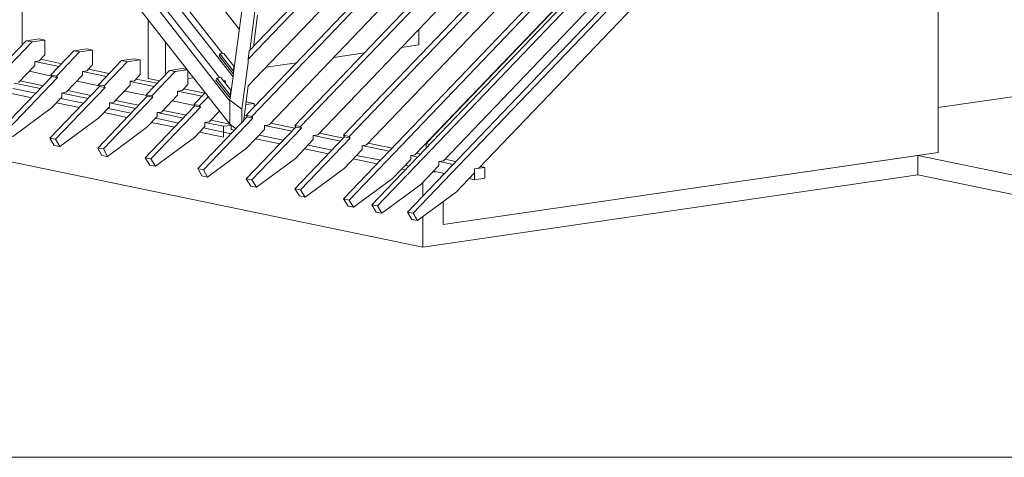
# Model space of a CAD drawing. Units: millimetres. Extents: x 0 to 2228, y 0 to 1575.
# Drawn here: x 1818 to 2007, y 279 to 362 of the extents above; entities that cross this region are included whole.
import ezdxf

# ---------------------------------------------------------------- set-up
doc = ezdxf.new("R2010")
doc.units = ezdxf.units.MM
doc.header["$LTSCALE"] = 15
doc.header["$MEASUREMENT"] = 0
doc.layers.add('Z-VIG', color=7, linetype='CONTINUOUS', lineweight=9)
doc.layers.add('ZMF-Rahmen', color=6, linetype='CONTINUOUS', lineweight=9)

# ---------------------------------------------------------------- blocks, each defined once
blk = doc.blocks.new('VIGBAS-WEST')
at = {"layer": 'Z-VIG'}
for p, q in [((717.72, 179.24), (1103.74, 582.79)), ((1103.74, 588.69), (718.7, 186.13)), ((716.15, 132.59), (1128.15, 563.49)), ((1132.88, 562.51), (720.87, 131.6)), ((756.7, 124.12), (1168.7, 555.23)), ((1173.43, 554.24), (761.42, 123.14)), ((797.25, 115.86), (1209.26, 546.76)), ((1213.98, 545.78), (801.97, 114.87)), ((797.25, 62.9), (1252.17, 538.69)), ((1256.89, 537.71), (801.97, 61.92)), ((820.87, 57.98), (1275.79, 533.77)), ((1280.52, 532.79), (825.59, 57)), ((850.4, 51.88), (1305.32, 527.67)), ((1310.04, 526.68), (855.12, 50.9)), ((1292.33, 101.49), (1292.33, 488.3)), ((507.68, 402.08), (693.9, 163.89)), ((705.32, 164.67), (518.51, 403.65)), ((524.02, 404.44), (696.46, 183.97)), ((501.97, 401.29), (702.56, 144.4)), ((567.33, 387.12), (710.44, 204.04)), ((702.56, 125.11), (504.92, 378.06)), ((717.92, 157.19), (909.85, 358.18)), ((529.73, 191.05), (529.73, 346.37)), ((735.24, 124.52), (950.4, 349.71)), ((775.79, 116.25), (990.95, 341.25)), ((816.34, 107.78), (1031.5, 332.98)), ((1072.05, 324.52), (856.7, 99.52)), ((865.95, 108.97), (1074.41, 326.88)), ((1095.48, 319.6), (880.32, 94.6)), ((1125.2, 313.49), (909.85, 88.49)), ((719.1, 186.33), (725.59, 236.13)), ((712.8, 221.76), (705.91, 169.79)), ((722.25, 189.67), (725.59, 215.86)), ((634.65, 211.92), (634.65, 163.3)), ((859.85, 191.25), (859.85, 204.04)), ((533.07, 194.6), (513.78, 174.52)), ((537.8, 193.61), (518.51, 173.53)), ((543.7, 196.17), (533.07, 194.6)), ((537.8, 193.61), (533.07, 194.6)), ((537.8, 193.61), (548.43, 195.19)), ((548.43, 195.19), (543.7, 196.17)), ((548.43, 195.19), (548.43, 182.78)), ((648.82, 193.81), (648.82, 166.45)), ((845.48, 189.08), (859.85, 191.25)), ((98.43, 181.01), (863.19, 22.75)), ((548.43, 182.78), (543.7, 177.86)), ((572.64, 186.33), (553.55, 166.25)), ((577.37, 185.34), (558.27, 165.27)), ((583.47, 187.9), (572.64, 186.33)), ((577.37, 185.34), (572.64, 186.33)), ((577.37, 185.34), (588.19, 186.92)), ((588.19, 186.92), (583.47, 187.9)), ((588.19, 186.92), (588.19, 174.52)), ((693.51, 182), (694.3, 183.77)), ((693.51, 182), (705.52, 166.84)), ((694.3, 183.77), (697.64, 184.16)), ((694.3, 183.77), (705.52, 169.4)), ((697.64, 184.16), (705.91, 173.53)), ((718.7, 186.13), (717.72, 179.24)), ((789.18, 180.82), (814.57, 184.56)), ((540.16, 173.93), (526.58, 159.95)), ((540.16, 177.27), (543.7, 177.86)), ((560.24, 173.14), (540.16, 177.27)), ((540.16, 177.27), (540.16, 173.93)), ((562.6, 175.5), (545.08, 179.24)), ((588.19, 174.52), (583.47, 169.6)), ((612.41, 178.06), (593.11, 157.98)), ((617.13, 177.08), (597.84, 157)), ((623.23, 179.64), (612.41, 178.06)), ((617.13, 177.08), (612.41, 178.06)), ((617.13, 177.08), (627.96, 178.65)), ((627.96, 178.65), (623.23, 179.64)), ((627.96, 178.65), (627.96, 166.45)), ((705.91, 173.53), (705.52, 169.4)), ((705.91, 170.97), (705.91, 173.53)), ((712.6, 137.71), (717.72, 176.49)), ((717.72, 179.24), (717.72, 176.49)), ((732.68, 172.55), (758.07, 176.29)), ((554.33, 164.87), (513, 121.76)), ((535.63, 169.2), (554.14, 165.27)), ((558.27, 165.27), (553.55, 166.25)), ((553.55, 166.25), (554.33, 164.87)), ((559.06, 163.89), (554.33, 164.87)), ((558.27, 165.27), (559.06, 163.89)), ((579.73, 165.86), (566.34, 151.68)), ((579.73, 169.01), (583.47, 169.6)), ((599.81, 164.87), (579.73, 169.01)), ((579.73, 169.01), (579.73, 165.86)), ((602.17, 167.43), (584.85, 170.97)), ((627.96, 166.45), (623.04, 161.33)), ((652.17, 169.99), (632.88, 149.71)), ((656.89, 169.01), (637.6, 148.73)), ((662.8, 171.56), (652.17, 169.99)), ((656.89, 169.01), (652.17, 169.99)), ((667.13, 170.38), (656.89, 169.01)), ((667.13, 170.58), (662.8, 171.56)), ((667.52, 169.79), (667.52, 158.18)), ((691.74, 163.49), (695.08, 164.08)), ((695.08, 164.08), (703.35, 153.45)), ((705.52, 166.84), (703.35, 151.09)), ((705.52, 166.84), (705.91, 170.97)), ((705.52, 169.4), (705.52, 166.84)), ((706.11, 171.37), (705.91, 171.56)), ((517.72, 120.78), (559.06, 163.89)), ((522.84, 159.36), (544.89, 154.83)), ((547.25, 157.19), (527.96, 161.33)), ((552.76, 113.49), (593.9, 156.6)), ((575.4, 160.93), (593.7, 157.19)), ((597.84, 157), (593.11, 157.98)), ((593.11, 157.98), (593.9, 156.6)), ((593.9, 156.6), (598.63, 155.62)), ((598.63, 155.62), (597.84, 157)), ((619.49, 157.59), (605.91, 143.41)), ((619.49, 160.93), (623.04, 161.33)), ((619.49, 160.93), (619.49, 157.59)), ((639.57, 156.6), (619.49, 160.74)), ((641.93, 159.16), (624.61, 162.71)), ((634.65, 163.3), (644.1, 161.33)), ((667.52, 158.18), (662.8, 153.26)), ((667.52, 163.1), (672.44, 163.69)), ((691.74, 163.49), (690.95, 161.92)), ((690.95, 161.92), (702.76, 146.76)), ((691.74, 163.49), (702.76, 149.32)), ((697.25, 161.33), (698.82, 161.13)), ((698.82, 161.13), (697.64, 160.93)), ((698.82, 161.13), (698.82, 159.16)), ((714.18, 129.04), (717.92, 157.19)), ((518.31, 151.29), (537.6, 147.15)), ((521.85, 154.83), (540.95, 150.9)), ((553.94, 138.69), (562.6, 147.75)), ((598.63, 155.62), (557.48, 112.51)), ((562.6, 151.09), (566.34, 151.68)), ((562.6, 151.09), (584.45, 146.56)), ((562.6, 147.75), (562.6, 151.09)), ((586.81, 149.12), (567.72, 153.06)), ((592.52, 105.23), (633.67, 148.34)), ((614.96, 152.67), (633.47, 148.93)), ((637.6, 148.73), (632.88, 149.71)), ((632.88, 149.71), (633.67, 148.34)), ((633.67, 148.34), (638.39, 147.55)), ((638.39, 147.55), (637.6, 148.73)), ((659.06, 149.32), (645.67, 135.15)), ((659.06, 152.67), (662.8, 153.26)), ((679.33, 148.53), (659.06, 152.67)), ((659.06, 152.67), (659.06, 149.32)), ((681.7, 150.9), (664.18, 154.64)), ((682.09, 151.29), (672.64, 141.64)), ((684.65, 148.14), (677.17, 140.66)), ((703.35, 150.7), (702.56, 145.19)), ((703.35, 153.45), (702.76, 149.32)), ((702.76, 146.76), (703.35, 150.9)), ((702.76, 149.32), (702.76, 146.76)), ((703.35, 150.9), (703.35, 153.45)), ((703.55, 151.49), (703.35, 151.49)), ((1292.33, 138.89), (1379.14, 151.49)), ((558.07, 143.02), (577.17, 139.08)), ((561.62, 146.56), (580.71, 142.63)), ((593.51, 130.42), (602.37, 139.67)), ((638.39, 147.55), (597.25, 104.44)), ((602.37, 142.82), (605.91, 143.41)), ((602.37, 142.82), (624.22, 138.3)), ((602.37, 139.67), (602.37, 142.82)), ((626.58, 140.86), (607.29, 144.79)), ((673.43, 140.27), (632.09, 97.15)), ((654.73, 144.6), (673.23, 140.66)), ((673.43, 140.27), (672.64, 141.64)), ((672.64, 141.64), (677.17, 140.66)), ((678.15, 139.28), (673.43, 140.27)), ((677.17, 140.66), (678.15, 139.28)), ((702.56, 125.11), (702.56, 145.19)), ((702.56, 145.19), (712.6, 137.71)), ((702.56, 144.4), (702.56, 125.11)), ((722.84, 142.43), (715.95, 141.45)), ((722.84, 142.43), (716.15, 143.81)), ((722.84, 139.48), (722.84, 142.43)), ((553.94, 138.69), (521.46, 114.67)), ((597.84, 134.75), (616.93, 130.82)), ((601.18, 138.3), (620.48, 134.36)), ((633.27, 122.35), (641.93, 131.41)), ((636.81, 96.17), (678.15, 139.28)), ((641.93, 134.75), (645.67, 135.15)), ((641.93, 134.75), (663.98, 130.23)), ((641.93, 131.41), (641.93, 134.75)), ((666.34, 132.59), (647.05, 136.52)), ((716.93, 131.21), (675.79, 88.1)), ((685.24, 127.08), (694.1, 136.13)), ((712.6, 126.49), (712.6, 137.71)), ((714.77, 132.19), (716.34, 132.39)), ((720.87, 131.6), (716.15, 132.59)), ((716.15, 132.59), (716.93, 131.21)), ((721.66, 130.23), (716.93, 131.21)), ((720.87, 131.6), (721.66, 130.23)), ((593.51, 130.42), (561.03, 106.41)), ((637.41, 126.49), (656.7, 122.55)), ((640.95, 130.03), (660.04, 126.09)), ((673.04, 114.08), (681.7, 123.14)), ((680.52, 87.12), (721.66, 130.23)), ((681.7, 126.49), (685.24, 127.08)), ((681.7, 126.49), (697.25, 123.34)), ((681.7, 123.14), (681.7, 126.49)), ((702.56, 125.11), (686.62, 128.45)), ((697.25, 123.34), (703.55, 124.12)), ((697.25, 114.28), (697.25, 123.34)), ((702.56, 125.11), (707.68, 121.37)), ((703.55, 124.32), (703.55, 120.78)), ((713.59, 127.86), (714.18, 129.04)), ((713.59, 127.67), (713.59, 127.86)), ((713.59, 127.67), (713.78, 127.67)), ((716.15, 130.23), (714.57, 130.62)), ((731.5, 124.12), (735.24, 124.52)), ((731.5, 120.78), (731.5, 124.12)), ((731.5, 124.12), (754.33, 119.4)), ((756.7, 121.76), (736.62, 125.9)), ((761.42, 123.14), (756.7, 124.12)), ((756.7, 124.12), (757.48, 122.75)), ((761.42, 123.14), (762.21, 121.76)), ((633.27, 122.35), (600.79, 98.14)), ((677.17, 118.41), (697.25, 114.28)), ((680.71, 121.96), (703.74, 117.04)), ((703.55, 120.78), (706.5, 120.19)), ((705.71, 119.4), (705.71, 120.38)), ((757.48, 122.75), (716.15, 79.64)), ((716.54, 105.03), (731.5, 120.78)), ((720.87, 78.65), (762.21, 121.76)), ((726.97, 115.86), (747.05, 111.72)), ((762.21, 121.76), (757.48, 122.75)), ((772.05, 115.66), (775.79, 116.25)), ((772.05, 112.31), (772.05, 115.66)), ((772.05, 115.66), (794.89, 110.93)), ((797.25, 113.49), (777.17, 117.63)), ((801.97, 114.87), (797.25, 115.86)), ((797.25, 115.86), (798.04, 114.48)), ((801.97, 114.87), (802.76, 113.49)), ((552.76, 113.49), (556.3, 107.39)), ((557.48, 112.51), (552.76, 113.49)), ((556.3, 107.39), (561.03, 106.41)), ((561.03, 106.41), (557.48, 112.51)), ((673.04, 114.08), (640.55, 90.07)), ((724.22, 112.9), (744.1, 108.77)), ((798.04, 114.48), (756.7, 71.37)), ((757.09, 96.56), (772.05, 112.31)), ((761.42, 70.38), (802.76, 113.49)), ((767.72, 107.59), (787.6, 103.45)), ((802.76, 113.49), (798.04, 114.48)), ((812.41, 107.39), (835.24, 102.67)), ((812.6, 107.19), (816.34, 107.78)), ((812.6, 104.04), (812.6, 107.19)), ((837.6, 105.03), (817.72, 109.16)), ((869.1, 108.18), (865.95, 108.97)), ((865.95, 108.97), (865.95, 105.23)), ((592.52, 105.23), (596.07, 99.12)), ((597.25, 104.44), (592.52, 105.23)), ((596.07, 99.12), (600.79, 98.14)), ((600.79, 98.14), (597.25, 104.44)), ((716.54, 105.03), (684.06, 81.01)), ((764.77, 104.44), (784.65, 100.3)), ((797.64, 88.3), (812.6, 104.04)), ((808.07, 99.12), (828.15, 94.99)), ((856.7, 99.52), (853.15, 98.93)), ((853.15, 98.93), (853.15, 95.58)), ((853.35, 98.93), (858.86, 97.75)), ((861.22, 100.11), (858.07, 100.9)), ((880.12, 41.45), (1292.33, 101.49)), ((1275.4, 99.12), (880.12, 41.45)), ((1393.31, 74.71), (1275.4, 99.12)), ((1275.4, 82.78), (1275.4, 99.12)), ((632.09, 97.15), (635.83, 91.05)), ((636.81, 96.17), (632.09, 97.15)), ((635.83, 91.05), (640.55, 90.07)), ((640.55, 90.07), (636.81, 96.17)), ((757.09, 96.56), (724.61, 72.55)), ((805.32, 96.17), (825.2, 92.04)), ((838, 79.83), (853.15, 95.58)), ((848.63, 90.86), (851.78, 90.07)), ((861.62, 74.91), (876.58, 90.66)), ((880.32, 94.6), (876.58, 94.01)), ((876.58, 94.01), (876.58, 90.66)), ((876.78, 94.01), (888.39, 91.64)), ((890.75, 94.01), (881.7, 95.97)), ((679.33, 82), (675.79, 88.1)), ((675.79, 88.1), (680.52, 87.12)), ((684.06, 81.01), (679.33, 82)), ((684.06, 81.01), (680.52, 87.12)), ((797.64, 88.3), (765.16, 64.28)), ((845.67, 87.71), (848.82, 87.12)), ((863.19, 22.75), (1275.4, 82.78)), ((873.82, 85.54), (871.46, 85.34)), ((872.25, 85.93), (881.3, 83.97)), ((880.12, 82.98), (880.12, 84.36)), ((880.12, 84.36), (880.12, 82.98)), ((891.15, 68.81), (906.3, 84.56)), ((906.3, 87.9), (914.77, 89.08)), ((909.85, 88.49), (906.3, 87.9)), ((906.3, 87.9), (906.3, 84.56)), ((906.3, 87.9), (906.3, 78.85)), ((914.77, 89.08), (911.22, 89.87)), ((914.77, 89.08), (914.77, 80.03)), ((1393.31, 58.57), (1275.4, 82.78)), ((719.89, 73.53), (716.15, 79.64)), ((716.15, 79.64), (720.87, 78.65)), ((724.61, 72.55), (720.87, 78.65)), ((838, 79.83), (805.52, 55.82)), ((861.62, 74.91), (829.14, 50.9)), ((863.19, 65.27), (863.19, 76.49)), ((901.78, 79.83), (906.3, 78.85)), ((906.3, 78.85), (914.77, 80.03)), ((724.61, 72.55), (719.89, 73.53)), ((760.44, 65.27), (756.7, 71.37)), ((756.7, 71.37), (761.42, 70.38)), ((765.16, 64.28), (761.42, 70.38)), ((891.15, 68.81), (858.86, 44.79)), ((765.16, 64.28), (760.44, 65.27)), ((797.25, 62.9), (800.99, 56.8)), ((801.97, 61.92), (797.25, 62.9)), ((805.52, 55.82), (801.97, 61.92)), ((820.87, 57.98), (824.41, 51.88)), ((825.59, 57), (820.87, 57.98)), ((880.12, 41.45), (880.12, 60.54)), ((880.12, 60.54), (880.12, 41.45)), ((800.99, 56.8), (805.52, 55.82)), ((824.41, 51.88), (829.14, 50.9)), ((829.14, 50.9), (825.59, 57)), ((850.4, 51.88), (854.14, 45.78)), ((855.12, 50.9), (850.4, 51.88)), ((858.86, 44.79), (855.12, 50.9)), ((854.14, 45.78), (858.86, 44.79)), ((863.19, 22.75), (863.19, 47.94))]:
    blk.add_line(p, q, dxfattribs=at)

msp = doc.modelspace()

# ---------------------------------------------------------------- linework, layer by layer
at = {"layer": 'ZMF-Rahmen'}
msp.add_line((1682.93, 278.54), (2182.93, 278.54), dxfattribs=at)

# ---------------------------------------------------------------- block references
at = {"layer": 'Z-VIG', "xscale": 0.23, "yscale": 0.23, "zscale": 0.23}
msp.add_blockref('VIGBAS-WEST', (1696.66, 313.62), dxfattribs=at)

doc.saveas('drawing.dxf')
